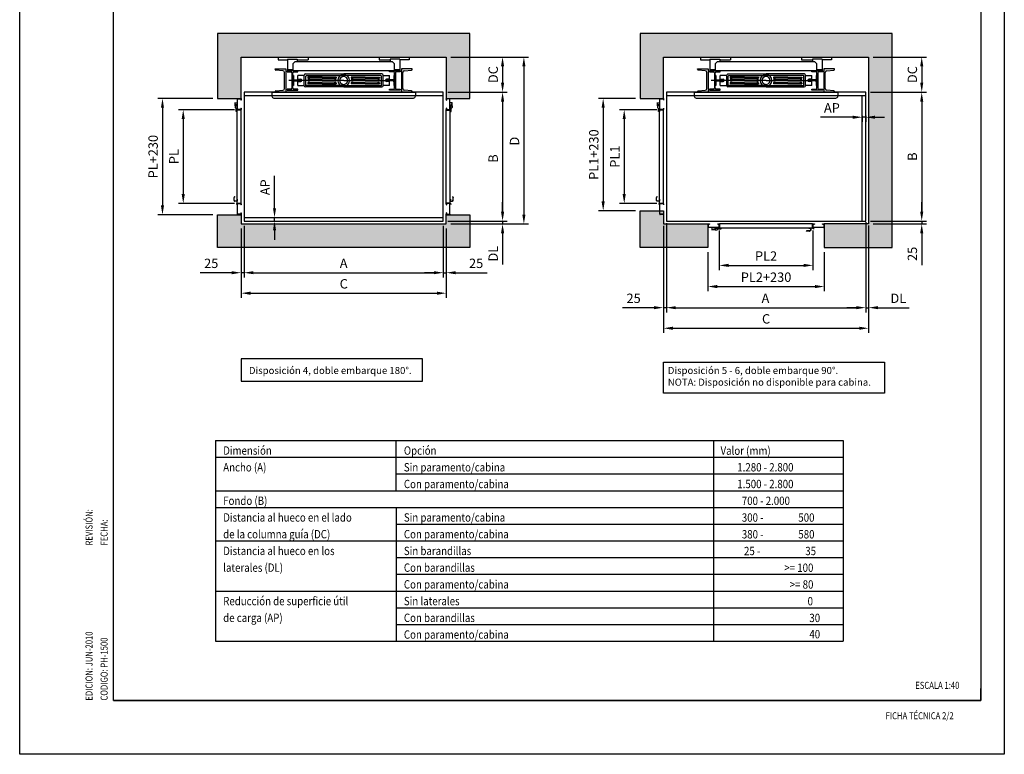
# Model space of a CAD drawing. Extents: x 369 to 789, y 3266 to 3563.
# Drawn here: x 579 to 789, y 3266 to 3423 of the extents above; entities that cross this region are included whole.
import ezdxf

# ---------------------------------------------------------------- set-up
doc = ezdxf.new("R2010")
doc.units = 0
doc.header["$LTSCALE"] = 10
doc.header["$PDSIZE"] = -2
doc.linetypes.add('EJE2', pattern=[25, 20, -2.5, 0, -2.5])
doc.layers.get('0').update_dxf_attribs({"color": 2, "linetype": 'CONTINUOUS'})
doc.layers.get('Defpoints').update_dxf_attribs({"linetype": 'CONTINUOUS'})
for name, color, linetype in [('4', 4, 'CONTINUOUS'), ('CONT1', 5, 'CONTINUOUS'), ('CONT2', 4, 'CONTINUOUS'), ('CONT3', 7, 'CONTINUOUS'), ('CONT5', 3, 'CONTINUOUS'), ('COTAS', 2, 'CONTINUOUS'), ('de_apoyo', 7, 'CONTINUOUS'), ('distancias_ze', 1, 'CONTINUOUS'), ('EXTERIOR', 4, 'CONTINUOUS'), ('POLEAS', 7, 'CONTINUOUS'), ('tabla_ze', 7, 'CONTINUOUS')]:
    doc.layers.add(name, color=color, linetype=linetype)
doc.styles.get("Standard").update_dxf_attribs({"font": 'simplex.shx', "width": 0.85})
doc.dimstyles.new('10', dxfattribs={"dimtxt": 2, "dimasz": 2, "dimexe": 1, "dimexo": 1, "dimgap": 1, "dimtad": 1, "dimlfac": 25, "dimtxsty": 'Standard', "dimcen": 0.1, "dimclrd": 256, "dimclre": 256, "dimclrt": 256, "dimadec": 1, "dimazin": 0, "dimtfac": 1, "dimtmove": 0, "dimatfit": 1, "dimfxl": 0, "dimtolj": 1, "dimarcsym": 0})

# ---------------------------------------------------------------- blocks, each defined once
blk = doc.blocks.new('FormatoFT')
at = {"color": 0}
blk.add_line((205, 11.5), (20, 11.5), dxfattribs=at)
at = {"color": 0, "linetype": 'Continuous'}
blk.add_lwpolyline([(0, 0), (0, 297), (210, 297), (210, 0)], close=True, dxfattribs=at)
at = {"layer": '4'}
for p, q in [((20, 11.5), (20, 256.5)), ((205, 256.5), (205, 11.5)), ((20, 11.5), (205, 11.5))]:
    blk.add_line(p, q, dxfattribs=at)
blk = doc.blocks.new('FECHA REVISIÓN')
at = {"color": 7, "width": 0.8}
for s, p in [('REVISIÓN: ', (-4.46, 33.06)), ('FECHA: ', (-1.25, 33.06))]:
    blk.add_text(s, height=1.5, rotation=90, dxfattribs=at).set_placement(p)
blk = doc.blocks.new('A$C0AC156F3')
blk.add_blockref('FECHA REVISIÓN', (0, 0))
blk = doc.blocks.new('A$C030853B9')
at = {"layer": 'EXTERIOR'}
blk.add_blockref('A$C0AC156F3', (0, 0), dxfattribs=at)
blk = doc.blocks.new('*D17')
at = {"layer": 'COTAS', "lineweight": -2}
for p, q in [((626.75, 3378.95), (626.75, 3367.93)), ((669.25, 3378.95), (669.25, 3367.93)), ((628.75, 3368.93), (667.25, 3368.93))]:
    blk.add_line(p, q, dxfattribs=at)
at = {"layer": 'COTAS'}
for points in [[(628.75, 3369.26), (628.75, 3368.6), (626.75, 3368.93)], [(667.25, 3369.26), (667.25, 3368.6), (669.25, 3368.93)]]:
    blk.add_solid(points, dxfattribs=at)
at = {"layer": 'Defpoints', "color": 0}
for p in [(626.75, 3379.95), (669.25, 3379.95), (669.25, 3368.93)]:
    blk.add_point(p, dxfattribs=at)
at = {"layer": 'COTAS', "insert": (648, 3370.93), "char_height": 2, "attachment_point": 5}
blk.add_mtext('\\A1;A', dxfattribs=at)
blk = doc.blocks.new('*D18')
at = {"layer": 'COTAS', "lineweight": -2}
for p, q in [((626.13, 3378.33), (626.13, 3363.56)), ((669.88, 3378.33), (669.88, 3363.56)), ((628.13, 3364.56), (667.88, 3364.56))]:
    blk.add_line(p, q, dxfattribs=at)
at = {"layer": 'COTAS'}
for points in [[(628.13, 3364.89), (628.13, 3364.22), (626.13, 3364.56)], [(667.88, 3364.89), (667.88, 3364.22), (669.88, 3364.56)]]:
    blk.add_solid(points, dxfattribs=at)
at = {"layer": 'Defpoints', "color": 0}
for p in [(626.13, 3379.33), (669.88, 3379.33), (669.88, 3364.56)]:
    blk.add_point(p, dxfattribs=at)
at = {"layer": 'COTAS', "insert": (648.02, 3366.56), "char_height": 2, "attachment_point": 5}
blk.add_mtext('\\A1;C', dxfattribs=at)
blk = doc.blocks.new('*D19')
at = {"layer": 'COTAS', "lineweight": -2}
for p, q in [((626.75, 3378.95), (626.75, 3367.93)), ((626.13, 3378.33), (626.13, 3367.93)), ((624.13, 3368.93), (617.37, 3368.93)), ((626.75, 3368.93), (626.13, 3368.93)), ((628.75, 3368.93), (630.75, 3368.93))]:
    blk.add_line(p, q, dxfattribs=at)
at = {"layer": 'COTAS'}
for points in [[(624.13, 3369.26), (624.13, 3368.6), (626.13, 3368.93)], [(628.75, 3369.26), (628.75, 3368.6), (626.75, 3368.93)]]:
    blk.add_solid(points, dxfattribs=at)
at = {"layer": 'Defpoints', "color": 0}
for p in [(626.13, 3379.33), (626.75, 3379.95), (626.13, 3368.93)]:
    blk.add_point(p, dxfattribs=at)
at = {"layer": 'COTAS', "insert": (619.75, 3370.93), "char_height": 2, "attachment_point": 5}
blk.add_mtext('\\A1;25', dxfattribs=at)
blk = doc.blocks.new('*D20')
at = {"layer": 'COTAS', "lineweight": -2}
for p, q in [((669.25, 3378.95), (669.25, 3367.93)), ((669.88, 3378.33), (669.88, 3367.93)), ((667.25, 3368.93), (665.25, 3368.93)), ((669.25, 3368.93), (669.88, 3368.93)), ((671.88, 3368.93), (678.63, 3368.93))]:
    blk.add_line(p, q, dxfattribs=at)
at = {"layer": 'COTAS'}
for points in [[(667.25, 3369.26), (667.25, 3368.6), (669.25, 3368.93)], [(671.88, 3369.26), (671.88, 3368.6), (669.88, 3368.93)]]:
    blk.add_solid(points, dxfattribs=at)
at = {"layer": 'Defpoints', "color": 0}
for p in [(669.25, 3379.95), (669.88, 3379.33), (669.88, 3368.93)]:
    blk.add_point(p, dxfattribs=at)
at = {"layer": 'COTAS', "insert": (676.25, 3370.93), "char_height": 2, "attachment_point": 5}
blk.add_mtext('\\A1;25', dxfattribs=at)
blk = doc.blocks.new('*D21')
at = {"layer": 'COTAS', "lineweight": -2}
for p, q in [((633.25, 3382.7), (633.25, 3389.62)), ((633.25, 3379.95), (633.25, 3380.7)), ((633.88, 3380.7), (634.25, 3380.7)), ((633.88, 3379.95), (634.25, 3379.95)), ((633.25, 3377.95), (633.25, 3375.95))]:
    blk.add_line(p, q, dxfattribs=at)
at = {"layer": 'COTAS'}
for points in [[(632.92, 3382.7), (633.58, 3382.7), (633.25, 3380.7)], [(632.92, 3377.95), (633.58, 3377.95), (633.25, 3379.95)]]:
    blk.add_solid(points, dxfattribs=at)
at = {"layer": 'Defpoints', "color": 0}
for p in [(632.88, 3380.7), (632.88, 3379.95), (633.25, 3380.7)]:
    blk.add_point(p, dxfattribs=at)
at = {"layer": 'COTAS', "insert": (631.25, 3387.16), "char_height": 2, "attachment_point": 5, "rotation": 90}
blk.add_mtext('\\A1;AP', dxfattribs=at)
blk = doc.blocks.new('*D22')
at = {"layer": 'COTAS', "lineweight": -2}
for p, q in [((620.13, 3406.12), (608.36, 3406.12)), ((609.36, 3404.12), (609.36, 3383.28)), ((620.13, 3381.28), (608.36, 3381.28))]:
    blk.add_line(p, q, dxfattribs=at)
at = {"layer": 'COTAS'}
for points in [[(609.02, 3404.12), (609.69, 3404.12), (609.36, 3406.12)], [(609.02, 3383.28), (609.69, 3383.28), (609.36, 3381.28)]]:
    blk.add_solid(points, dxfattribs=at)
at = {"layer": 'Defpoints', "color": 0}
for p in [(621.13, 3406.12), (609.36, 3381.28), (621.13, 3381.28)]:
    blk.add_point(p, dxfattribs=at)
at = {"layer": 'COTAS', "insert": (607.36, 3393.7), "char_height": 2, "attachment_point": 5, "rotation": 90}
blk.add_mtext('\\A1;PL+230', dxfattribs=at)
blk = doc.blocks.new('*D23')
at = {"layer": 'COTAS', "lineweight": -2}
for p, q in [((624.7, 3403.7), (612.78, 3403.7)), ((613.78, 3401.7), (613.78, 3385.7)), ((624.74, 3383.7), (612.78, 3383.7))]:
    blk.add_line(p, q, dxfattribs=at)
at = {"layer": 'COTAS'}
for points in [[(613.45, 3401.7), (614.12, 3401.7), (613.78, 3403.7)], [(613.45, 3385.7), (614.12, 3385.7), (613.78, 3383.7)]]:
    blk.add_solid(points, dxfattribs=at)
at = {"layer": 'Defpoints', "color": 0}
for p in [(625.7, 3403.7), (613.78, 3383.7), (625.74, 3383.7)]:
    blk.add_point(p, dxfattribs=at)
at = {"layer": 'COTAS', "insert": (611.78, 3393.7), "char_height": 2, "attachment_point": 5, "rotation": 90}
blk.add_mtext('\\A1;PL', dxfattribs=at)
blk = doc.blocks.new('*D24')
at = {"layer": 'COTAS', "lineweight": -2}
for p, q in [((670.88, 3414.95), (682.89, 3414.95)), ((681.89, 3412.95), (681.89, 3409.45)), ((670.25, 3407.45), (682.89, 3407.45))]:
    blk.add_line(p, q, dxfattribs=at)
at = {"layer": 'COTAS'}
for points in [[(681.56, 3412.95), (682.23, 3412.95), (681.89, 3414.95)], [(681.56, 3409.45), (682.23, 3409.45), (681.89, 3407.45)]]:
    blk.add_solid(points, dxfattribs=at)
at = {"layer": 'Defpoints', "color": 0}
for p in [(669.88, 3414.95), (669.25, 3407.45), (681.89, 3407.45)]:
    blk.add_point(p, dxfattribs=at)
at = {"layer": 'COTAS', "insert": (679.89, 3411.2), "char_height": 2, "attachment_point": 5, "rotation": 90}
blk.add_mtext('\\A1;DC', dxfattribs=at)
blk = doc.blocks.new('*D25')
at = {"layer": 'COTAS', "lineweight": -2}
for p, q in [((670.25, 3407.45), (682.89, 3407.45)), ((681.89, 3405.45), (681.89, 3381.95)), ((670.25, 3379.95), (682.89, 3379.95))]:
    blk.add_line(p, q, dxfattribs=at)
at = {"layer": 'COTAS'}
for points in [[(681.56, 3405.45), (682.23, 3405.45), (681.89, 3407.45)], [(681.56, 3381.95), (682.23, 3381.95), (681.89, 3379.95)]]:
    blk.add_solid(points, dxfattribs=at)
at = {"layer": 'Defpoints', "color": 0}
for p in [(669.25, 3407.45), (669.25, 3379.95), (681.89, 3379.95)]:
    blk.add_point(p, dxfattribs=at)
at = {"layer": 'COTAS', "insert": (679.89, 3393.3), "char_height": 2, "attachment_point": 5, "rotation": 90}
blk.add_mtext('\\A1;B', dxfattribs=at)
blk = doc.blocks.new('*D26')
at = {"layer": 'COTAS', "lineweight": -2}
for p, q in [((681.89, 3381.95), (681.89, 3383.95)), ((670.25, 3379.95), (682.89, 3379.95)), ((670.88, 3379.33), (682.89, 3379.33)), ((681.89, 3379.95), (681.89, 3379.33)), ((681.89, 3377.33), (681.89, 3370.66))]:
    blk.add_line(p, q, dxfattribs=at)
at = {"layer": 'COTAS'}
for points in [[(681.56, 3381.95), (682.23, 3381.95), (681.89, 3379.95)], [(681.56, 3377.33), (682.23, 3377.33), (681.89, 3379.33)]]:
    blk.add_solid(points, dxfattribs=at)
at = {"layer": 'Defpoints', "color": 0}
for p in [(669.25, 3379.95), (669.88, 3379.33), (681.89, 3379.33)]:
    blk.add_point(p, dxfattribs=at)
at = {"layer": 'COTAS', "insert": (679.89, 3372.99), "char_height": 2, "attachment_point": 5, "rotation": 90}
blk.add_mtext('\\A1;DL', dxfattribs=at)
blk = doc.blocks.new('*D27')
at = {"layer": 'COTAS', "lineweight": -2}
for p, q in [((670.88, 3414.95), (687.44, 3414.95)), ((686.44, 3412.95), (686.44, 3381.33)), ((670.88, 3379.33), (687.44, 3379.33))]:
    blk.add_line(p, q, dxfattribs=at)
at = {"layer": 'COTAS'}
for points in [[(686.11, 3412.95), (686.78, 3412.95), (686.44, 3414.95)], [(686.11, 3381.33), (686.78, 3381.33), (686.44, 3379.33)]]:
    blk.add_solid(points, dxfattribs=at)
at = {"layer": 'Defpoints', "color": 0}
for p in [(669.88, 3414.95), (669.88, 3379.33), (686.44, 3379.33)]:
    blk.add_point(p, dxfattribs=at)
at = {"layer": 'COTAS', "insert": (684.44, 3397), "char_height": 2, "attachment_point": 5, "rotation": 90}
blk.add_mtext('\\A1;D', dxfattribs=at)
blk = doc.blocks.new('*D28')
at = {"layer": 'COTAS', "lineweight": -2}
for p, q in [((710.21, 3406.12), (702.35, 3406.12)), ((703.35, 3404.12), (703.35, 3384.14)), ((710.21, 3382.14), (702.35, 3382.14))]:
    blk.add_line(p, q, dxfattribs=at)
at = {"layer": 'COTAS'}
for points in [[(703.01, 3404.12), (703.68, 3404.12), (703.35, 3406.12)], [(703.01, 3384.14), (703.68, 3384.14), (703.35, 3382.14)]]:
    blk.add_solid(points, dxfattribs=at)
at = {"layer": 'Defpoints', "color": 0}
for p in [(711.21, 3406.12), (703.35, 3382.14), (711.21, 3382.14)]:
    blk.add_point(p, dxfattribs=at)
at = {"layer": 'COTAS', "insert": (701.35, 3394.13), "char_height": 2, "attachment_point": 5, "rotation": 90}
blk.add_mtext('\\A1;PL1+230', dxfattribs=at)
blk = doc.blocks.new('*D29')
at = {"layer": 'COTAS', "lineweight": -2}
for p, q in [((714.82, 3403.7), (706.84, 3403.7)), ((707.84, 3401.7), (707.84, 3385.7)), ((714.82, 3383.7), (706.84, 3383.7))]:
    blk.add_line(p, q, dxfattribs=at)
at = {"layer": 'COTAS'}
for points in [[(707.5, 3401.7), (708.17, 3401.7), (707.84, 3403.7)], [(707.5, 3385.7), (708.17, 3385.7), (707.84, 3383.7)]]:
    blk.add_solid(points, dxfattribs=at)
at = {"layer": 'Defpoints', "color": 0}
for p in [(715.82, 3403.7), (707.84, 3383.7), (715.82, 3383.7)]:
    blk.add_point(p, dxfattribs=at)
at = {"layer": 'COTAS', "insert": (705.84, 3393.7), "char_height": 2, "attachment_point": 5, "rotation": 90}
blk.add_mtext('\\A1;PL1', dxfattribs=at)
blk = doc.blocks.new('*D30')
at = {"layer": 'COTAS', "lineweight": -2}
for p, q in [((759.96, 3378.98), (759.96, 3356.08)), ((716.21, 3378.33), (716.21, 3356.08)), ((718.21, 3357.08), (757.96, 3357.08))]:
    blk.add_line(p, q, dxfattribs=at)
at = {"layer": 'COTAS'}
for points in [[(718.21, 3357.41), (718.21, 3356.75), (716.21, 3357.08)], [(757.96, 3357.41), (757.96, 3356.75), (759.96, 3357.08)]]:
    blk.add_solid(points, dxfattribs=at)
at = {"layer": 'Defpoints', "color": 0}
for p in [(716.21, 3379.33), (759.96, 3379.98), (759.96, 3357.08)]:
    blk.add_point(p, dxfattribs=at)
at = {"layer": 'COTAS', "insert": (738.09, 3359.08), "char_height": 2, "attachment_point": 5}
blk.add_mtext('\\A1;C', dxfattribs=at)
blk = doc.blocks.new('*D31')
at = {"layer": 'COTAS', "lineweight": -2}
for p, q in [((716.21, 3378.95), (716.21, 3360.47)), ((716.84, 3378.95), (716.84, 3360.47)), ((714.21, 3361.47), (707.46, 3361.47)), ((716.84, 3361.47), (716.21, 3361.47)), ((718.84, 3361.47), (720.84, 3361.47))]:
    blk.add_line(p, q, dxfattribs=at)
at = {"layer": 'COTAS'}
for points in [[(714.21, 3361.8), (714.21, 3361.14), (716.21, 3361.47)], [(718.84, 3361.8), (718.84, 3361.14), (716.84, 3361.47)]]:
    blk.add_solid(points, dxfattribs=at)
at = {"layer": 'Defpoints', "color": 0}
for p in [(716.21, 3379.95), (716.84, 3379.95), (716.21, 3361.47)]:
    blk.add_point(p, dxfattribs=at)
at = {"layer": 'COTAS', "insert": (709.84, 3363.47), "char_height": 2, "attachment_point": 5}
blk.add_mtext('\\A1;25', dxfattribs=at)
blk = doc.blocks.new('*D32')
at = {"layer": 'COTAS', "lineweight": -2}
for p, q in [((716.84, 3379.48), (716.84, 3360.47)), ((759.34, 3379.68), (759.34, 3360.47)), ((718.84, 3361.47), (757.34, 3361.47))]:
    blk.add_line(p, q, dxfattribs=at)
at = {"layer": 'COTAS'}
for points in [[(718.84, 3361.8), (718.84, 3361.14), (716.84, 3361.47)], [(757.34, 3361.8), (757.34, 3361.14), (759.34, 3361.47)]]:
    blk.add_solid(points, dxfattribs=at)
at = {"layer": 'Defpoints', "color": 0}
for p in [(716.84, 3380.48), (759.34, 3380.68), (759.34, 3361.47)]:
    blk.add_point(p, dxfattribs=at)
at = {"layer": 'COTAS', "insert": (737.96, 3363.47), "char_height": 2, "attachment_point": 5}
blk.add_mtext('\\A1;A', dxfattribs=at)
blk = doc.blocks.new('*D33')
at = {"layer": 'COTAS', "lineweight": -2}
for p, q in [((759.34, 3378.95), (759.34, 3360.47)), ((759.96, 3378.33), (759.96, 3360.47)), ((757.34, 3361.47), (755.34, 3361.47)), ((759.34, 3361.47), (759.96, 3361.47)), ((761.96, 3361.47), (768.64, 3361.47))]:
    blk.add_line(p, q, dxfattribs=at)
at = {"layer": 'COTAS'}
for points in [[(757.34, 3361.8), (757.34, 3361.14), (759.34, 3361.47)], [(761.96, 3361.8), (761.96, 3361.14), (759.96, 3361.47)]]:
    blk.add_solid(points, dxfattribs=at)
at = {"layer": 'Defpoints', "color": 0}
for p in [(759.34, 3379.95), (759.96, 3379.33), (759.96, 3361.47)]:
    blk.add_point(p, dxfattribs=at)
at = {"layer": 'COTAS', "insert": (766.3, 3363.47), "char_height": 2, "attachment_point": 5}
blk.add_mtext('\\A1;DL', dxfattribs=at)
blk = doc.blocks.new('*D34')
at = {"layer": 'COTAS', "lineweight": -2}
for p, q in [((728.09, 3377.94), (728.09, 3369.49)), ((748.09, 3377.94), (748.09, 3369.49)), ((730.09, 3370.49), (746.09, 3370.49))]:
    blk.add_line(p, q, dxfattribs=at)
at = {"layer": 'COTAS'}
for points in [[(730.09, 3370.83), (730.09, 3370.16), (728.09, 3370.49)], [(746.09, 3370.83), (746.09, 3370.16), (748.09, 3370.49)]]:
    blk.add_solid(points, dxfattribs=at)
at = {"layer": 'Defpoints', "color": 0}
for p in [(728.09, 3378.94), (748.09, 3378.94), (748.09, 3370.49)]:
    blk.add_point(p, dxfattribs=at)
at = {"layer": 'COTAS', "insert": (738.09, 3372.49), "char_height": 2, "attachment_point": 5}
blk.add_mtext('\\A1;PL2', dxfattribs=at)
blk = doc.blocks.new('*D35')
at = {"layer": 'COTAS', "lineweight": -2}
for p, q in [((725.67, 3373.33), (725.67, 3364.98)), ((750.51, 3373.33), (750.51, 3364.98)), ((727.67, 3365.98), (748.51, 3365.98))]:
    blk.add_line(p, q, dxfattribs=at)
at = {"layer": 'COTAS'}
for points in [[(727.67, 3366.31), (727.67, 3365.64), (725.67, 3365.98)], [(748.51, 3366.31), (748.51, 3365.64), (750.51, 3365.98)]]:
    blk.add_solid(points, dxfattribs=at)
at = {"layer": 'Defpoints', "color": 0}
for p in [(725.67, 3374.33), (750.51, 3374.33), (750.51, 3365.98)]:
    blk.add_point(p, dxfattribs=at)
at = {"layer": 'COTAS', "insert": (738.09, 3367.98), "char_height": 2, "attachment_point": 5}
blk.add_mtext('\\A1;PL2+230', dxfattribs=at)
blk = doc.blocks.new('*D36')
at = {"layer": 'COTAS', "lineweight": -2}
for p, q in [((760.96, 3414.95), (772.29, 3414.95)), ((771.29, 3412.95), (771.29, 3409.45)), ((760.34, 3407.45), (772.29, 3407.45))]:
    blk.add_line(p, q, dxfattribs=at)
at = {"layer": 'COTAS'}
for points in [[(770.96, 3412.95), (771.62, 3412.95), (771.29, 3414.95)], [(770.96, 3409.45), (771.62, 3409.45), (771.29, 3407.45)]]:
    blk.add_solid(points, dxfattribs=at)
at = {"layer": 'Defpoints', "color": 0}
for p in [(759.96, 3414.95), (759.34, 3407.45), (771.29, 3407.45)]:
    blk.add_point(p, dxfattribs=at)
at = {"layer": 'COTAS', "insert": (769.29, 3411.2), "char_height": 2, "attachment_point": 5, "rotation": 90}
blk.add_mtext('\\A1;DC', dxfattribs=at)
blk = doc.blocks.new('*D37')
at = {"layer": 'COTAS', "lineweight": -2}
for p, q in [((760.34, 3407.45), (772.29, 3407.45)), ((771.29, 3405.45), (771.29, 3381.95)), ((760.34, 3379.95), (772.29, 3379.95))]:
    blk.add_line(p, q, dxfattribs=at)
at = {"layer": 'COTAS'}
for points in [[(770.96, 3405.45), (771.62, 3405.45), (771.29, 3407.45)], [(770.96, 3381.95), (771.62, 3381.95), (771.29, 3379.95)]]:
    blk.add_solid(points, dxfattribs=at)
at = {"layer": 'Defpoints', "color": 0}
for p in [(759.34, 3407.45), (759.34, 3379.95), (771.29, 3379.95)]:
    blk.add_point(p, dxfattribs=at)
at = {"layer": 'COTAS', "insert": (769.29, 3393.7), "char_height": 2, "attachment_point": 5, "rotation": 90}
blk.add_mtext('\\A1;B', dxfattribs=at)
blk = doc.blocks.new('*D38')
at = {"layer": 'COTAS', "lineweight": -2}
for p, q in [((771.29, 3381.95), (771.29, 3383.95)), ((760.34, 3379.95), (772.29, 3379.95)), ((760.96, 3379.33), (772.29, 3379.33)), ((771.29, 3379.95), (771.29, 3379.33)), ((771.29, 3377.33), (771.29, 3370.57))]:
    blk.add_line(p, q, dxfattribs=at)
at = {"layer": 'COTAS'}
for points in [[(770.96, 3381.95), (771.62, 3381.95), (771.29, 3379.95)], [(770.96, 3377.33), (771.62, 3377.33), (771.29, 3379.33)]]:
    blk.add_solid(points, dxfattribs=at)
at = {"layer": 'Defpoints', "color": 0}
for p in [(759.34, 3379.95), (759.96, 3379.33), (771.29, 3379.33)]:
    blk.add_point(p, dxfattribs=at)
at = {"layer": 'COTAS', "insert": (769.29, 3372.95), "char_height": 2, "attachment_point": 5, "rotation": 90}
blk.add_mtext('\\A1;25', dxfattribs=at)
blk = doc.blocks.new('*D39')
at = {"layer": 'COTAS', "lineweight": -2}
for p, q in [((756.59, 3402.11), (749.67, 3402.11)), ((758.59, 3402.43), (758.59, 3401.11)), ((759.34, 3402.11), (758.59, 3402.11)), ((759.34, 3402.43), (759.34, 3401.11)), ((761.34, 3402.11), (763.34, 3402.11))]:
    blk.add_line(p, q, dxfattribs=at)
at = {"layer": 'COTAS'}
for points in [[(756.59, 3402.44), (756.59, 3401.77), (758.59, 3402.11)], [(761.34, 3402.44), (761.34, 3401.77), (759.34, 3402.11)]]:
    blk.add_solid(points, dxfattribs=at)
at = {"layer": 'Defpoints', "color": 0}
for p in [(758.59, 3403.43), (758.59, 3402.11), (759.34, 3403.43)]:
    blk.add_point(p, dxfattribs=at)
at = {"layer": 'COTAS', "insert": (752.13, 3404.11), "char_height": 2, "attachment_point": 5}
blk.add_mtext('\\A1;AP', dxfattribs=at)
blk = doc.blocks.new('EH-500')
at = {"layer": 'CONT2'}
for p, q in [((2.17, 12), (2.17, 11.09)), ((2.17, 11.09), (5.33, 11.09)), ((5.33, 11.29), (5.33, 7.34)), ((5.33, 11.29), (8.67, 11.29)), ((7.14, 9.67), (7.8, 10.33)), ((41.2, 10.33), (7.8, 10.33)), ((8.67, 11.29), (8.67, 10.34)), ((8.67, 11.09), (12.4, 11.09)), ((12.4, 12), (12.4, 11.09)), ((36.6, 12), (36.6, 11.09)), ((36.6, 11.09), (40.33, 11.09)), ((40.33, 11.29), (40.33, 10.34)), ((43.67, 11.29), (40.33, 11.29)), ((41.86, 9.67), (41.2, 10.33)), ((43.67, 11.29), (43.67, 7.34)), ((46.83, 11.09), (43.67, 11.09)), ((46.83, 12), (46.83, 11.09)), ((1.1, 8), (4.77, 8)), ((1.1, 7.82), (1.1, 8)), ((3.75, 7.33), (1.38, 7.52)), ((4.3, 1.26), (4.3, 6.74)), ((4.77, 8), (4.77, 0)), ((5.17, 7.33), (5.17, 6.95)), ((7, 7.33), (5.17, 7.33)), ((5.17, 6.95), (6.53, 6.95)), ((7.14, 7.67), (5.33, 7.67)), ((8.83, 7.33), (7, 7.33)), ((7.14, 9.67), (7.14, 7.33)), ((41.86, 7.33), (7.14, 7.33)), ((7.47, 6.95), (8.83, 6.95)), ((8.83, 6.95), (8.83, 7.33)), ((40.17, 6.95), (40.17, 7.33)), ((40.17, 7.33), (42, 7.33)), ((41.53, 6.95), (40.17, 6.95)), ((41.86, 7.33), (41.86, 9.67)), ((43.67, 7.67), (41.86, 7.67)), ((42, 7.33), (43.83, 7.33)), ((43.83, 6.95), (42.47, 6.95)), ((43.83, 7.33), (43.83, 6.95)), ((44.23, 8), (44.23, 0)), ((47.9, 8), (44.23, 8)), ((44.7, 1.26), (44.7, 6.74)), ((45.25, 7.33), (47.62, 7.52)), ((47.9, 7.82), (47.9, 8)), ((6.86, 6.62), (6.86, 4)), ((6.86, 4), (6.86, 1.38)), ((7.14, 4), (7.14, 6.62)), ((7.37, 5.67), (7.14, 5.67)), ((7.14, 1.38), (7.14, 4)), ((7.37, 5.67), (7.37, 4.43)), ((7.37, 3.57), (7.37, 2.33)), ((7.64, 4.17), (10.14, 4.17)), ((7.64, 3.83), (10.14, 3.83)), ((8.87, 4.4), (8.87, 5.72)), ((11.07, 5.72), (8.87, 5.72)), ((8.87, 4.4), (9.83, 4.4)), ((8.87, 2.28), (8.87, 3.6)), ((8.87, 3.6), (9.83, 3.6)), ((10.14, 4.17), (10.14, 3.83)), ((10.22, 3.99), (10.22, 4.01)), ((11.07, 2.19), (11.07, 5.81)), ((11.47, 6.21), (24.5, 6.21)), ((11.61, 2.16), (11.61, 5.5)), ((11.77, 5.67), (24.5, 5.67)), ((12.28, 5.1), (12.28, 4.77)), ((17.11, 5.1), (12.28, 5.1)), ((17.11, 4.77), (12.28, 4.77)), ((12.28, 4.77), (12.58, 4.73)), ((12.28, 4.17), (12.58, 4.2)), ((17.11, 4.17), (12.28, 4.17)), ((12.28, 4.17), (12.28, 3.83)), ((17.11, 3.83), (12.28, 3.83)), ((12.28, 3.83), (12.58, 3.8)), ((17.11, 5.1), (21.94, 5.1)), ((17.11, 4.77), (21.94, 4.77)), ((17.11, 4.17), (21.94, 4.17)), ((17.11, 3.83), (21.94, 3.83)), ((21.94, 4.77), (21.65, 4.73)), ((21.94, 4.17), (21.65, 4.2)), ((21.94, 3.83), (21.65, 3.8)), ((21.94, 5.1), (21.94, 4.77)), ((21.94, 4.17), (21.94, 3.83)), ((37.53, 6.21), (24.5, 6.21)), ((37.23, 5.67), (24.5, 5.67)), ((27.06, 5.1), (27.06, 4.77)), ((31.89, 5.1), (27.06, 5.1)), ((27.06, 4.77), (27.35, 4.73)), ((31.89, 4.77), (27.06, 4.77)), ((27.06, 4.17), (27.35, 4.2)), ((27.06, 4.17), (27.06, 3.83)), ((31.89, 4.17), (27.06, 4.17)), ((27.06, 3.83), (27.35, 3.8)), ((31.89, 3.83), (27.06, 3.83)), ((31.89, 5.1), (36.72, 5.1)), ((31.89, 4.77), (36.72, 4.77)), ((31.89, 4.17), (36.72, 4.17)), ((31.89, 3.83), (36.72, 3.83)), ((36.72, 4.77), (36.42, 4.73)), ((36.72, 4.17), (36.42, 4.2)), ((36.72, 3.83), (36.42, 3.8)), ((36.72, 5.1), (36.72, 4.77)), ((36.72, 4.17), (36.72, 3.83)), ((37.39, 2.16), (37.39, 5.5)), ((37.93, 2.19), (37.93, 5.81)), ((37.93, 5.72), (40.13, 5.72)), ((38.58, 3.99), (38.58, 4.01)), ((38.78, 3.99), (38.78, 4.01)), ((38.86, 4.17), (38.86, 3.83)), ((41.36, 4.17), (38.86, 4.17)), ((41.36, 3.83), (38.86, 3.83)), ((40.13, 4.4), (39.17, 4.4)), ((40.13, 3.6), (39.17, 3.6)), ((40.13, 4.4), (40.13, 5.72)), ((40.13, 2.28), (40.13, 3.6)), ((41.63, 5.67), (41.63, 4.43)), ((41.63, 5.67), (41.86, 5.67)), ((41.63, 3.57), (41.63, 2.33)), ((41.86, 4), (41.86, 6.62)), ((41.86, 1.38), (41.86, 4)), ((42.14, 6.62), (42.14, 4)), ((42.14, 4), (42.14, 1.38)), ((0, 0), (49, 0)), ((0, 0), (0, -1.33)), ((1.1, 0), (1.1, 0.18)), ((4.77, 0), (1.1, 0)), ((1.38, 0.48), (3.75, 0.67)), ((5.17, 1.05), (5.17, 0.67)), ((6.53, 1.05), (5.17, 1.05)), ((5.17, 0.67), (7, 0.67)), ((7, 0.67), (8.83, 0.67)), ((7.37, 2.33), (7.14, 2.33)), ((8.83, 1.05), (7.47, 1.05)), ((8.83, 0.67), (8.83, 1.05)), ((8.87, 2.28), (11.07, 2.28)), ((24.5, 1.79), (11.47, 1.79)), ((24.5, 2.33), (11.77, 2.33)), ((12.28, 3.23), (12.58, 3.27)), ((17.11, 3.23), (12.28, 3.23)), ((12.28, 3.23), (12.28, 2.9)), ((17.11, 2.9), (12.28, 2.9)), ((17.11, 3.23), (21.94, 3.23)), ((17.11, 2.9), (21.94, 2.9)), ((21.94, 3.23), (21.65, 3.27)), ((21.94, 3.23), (21.94, 2.9)), ((24.5, 2.33), (37.23, 2.33)), ((24.5, 1.79), (37.53, 1.79)), ((27.06, 3.23), (27.35, 3.27)), ((27.06, 3.23), (27.06, 2.9)), ((31.89, 3.23), (27.06, 3.23)), ((31.89, 2.9), (27.06, 2.9)), ((31.89, 3.23), (36.72, 3.23)), ((31.89, 2.9), (36.72, 2.9)), ((36.72, 3.23), (36.42, 3.27)), ((36.72, 3.23), (36.72, 2.9)), ((40.13, 2.28), (37.93, 2.28)), ((40.17, 0.67), (40.17, 1.05)), ((40.17, 1.05), (41.53, 1.05)), ((42, 0.67), (40.17, 0.67)), ((41.63, 2.33), (41.86, 2.33)), ((43.83, 0.67), (42, 0.67)), ((42.47, 1.05), (43.83, 1.05)), ((43.83, 1.05), (43.83, 0.67)), ((44.23, 0), (47.9, 0)), ((47.62, 0.48), (45.25, 0.67)), ((47.9, 0), (47.9, 0.18)), ((49, 0), (49, -1.33)), ((0.67, -2), (48.33, -2))]:
    blk.add_line(p, q, dxfattribs=at)
at = {"layer": 'CONT2', "linetype": 'EJE2'}
for q in [(5.75, 4), (42.02, 4)]:
    blk.add_line((24.5, 4), q, dxfattribs=at)
at = {"layer": 'CONT2'}
for centre, radius, start, end in [((1.4, 7.82), 0.3, 180, 265.4261), ((3.7, 6.74), 0.6, 0, 85.4261), ((6.53, 6.62), 0.333, 0, 90), ((7.47, 6.62), 0.333, 90, 180), ((41.53, 6.62), 0.333, 0, 90), ((42.47, 6.62), 0.333, 90, 180), ((45.3, 6.74), 0.6, 94.5739, 180), ((47.6, 7.82), 0.3, 274.5739, 0), ((7.64, 4.43), 0.267, 180, 270), ((7.64, 3.57), 0.267, 90, 180), ((9.83, 4.01), 0.394, 0, 90), ((9.83, 3.99), 0.394, 270, 0), ((11.47, 5.81), 0.401, 90, 180), ((11.77, 5.5), 0.167, 90, 180), ((12.54, 4.47), 0.267, 276.7329, 83.2671), ((12.54, 3.53), 0.267, 276.7329, 83.2671), ((21.68, 4.47), 0.267, 90, 270), ((21.68, 3.53), 0.267, 90, 270), ((24.5, 4), 2.01, 90, 270), ((24.48, 4), 1.34, 89.1649, 270.8351), ((24.5, 4), 2.01, 270, 90), ((24.52, 4), 1.34, 269.1649, 90.8351), ((27.32, 4.47), 0.267, 270, 90), ((27.32, 3.53), 0.267, 270, 90), ((36.46, 4.47), 0.267, 96.7329, 263.2671), ((36.46, 3.53), 0.267, 96.7329, 263.2671), ((37.23, 5.5), 0.167, 0, 90), ((37.53, 5.81), 0.401, 0, 90), ((39.17, 4.01), 0.394, 90, 180), ((39.17, 3.99), 0.394, 180, 270), ((41.36, 4.43), 0.267, 270, 0), ((41.36, 3.57), 0.267, 0, 90), ((1.4, 0.18), 0.3, 94.5739, 180), ((3.7, 1.26), 0.6, 274.5739, 0), ((6.53, 1.38), 0.333, 270, 0), ((7.47, 1.38), 0.333, 180, 270), ((11.47, 2.19), 0.401, 180, 270), ((11.61, 2.33), 0.166, 269.716, 359.951), ((37.39, 2.33), 0.166, 180.049, 270.284), ((37.53, 2.19), 0.401, 270, 0), ((41.53, 1.38), 0.333, 270, 0), ((42.47, 1.38), 0.333, 180, 270), ((45.3, 1.26), 0.6, 180, 265.4261), ((47.6, 0.18), 0.3, 0, 85.4261), ((0.67, -1.33), 0.667, 180, 270), ((48.33, -1.33), 0.667, 270, 0)]:
    blk.add_arc(centre, radius, start, end, dxfattribs=at)
blk = doc.blocks.new('WSFWEF')
at = {"layer": 'CONT1'}
for p, q in [((-1.3, 11.48), (-0.8, 11.48)), ((-1.28, 10.86), (-1.28, 11.54)), ((-1.28, 10.86), (-1.28, 10.46)), ((-0.78, 10.86), (-1.28, 10.86)), ((-0.88, 10.86), (-0.88, 9.62)), ((-0.78, 10.06), (-0.78, 12.28)), ((-0.75, 10.06), (-0.75, 12.28)), ((-0.72, 12.34), (-0.06, 12.34)), ((-0.72, 12.31), (-0.06, 12.31)), ((-0.03, 12.28), (-0.03, 12.03)), ((0, 12.03), (-0.03, 12.03)), ((0, 12.28), (0, 12.03)), ((-1.07, 10.27), (-1.28, 10.46)), ((-1.07, 9.62), (-1.07, 10.27)), ((-0.88, 9.62), (-1.07, 9.62)), ((0, 9.92), (-0.86, 9.92)), ((-0.86, 9.92), (-0.86, 9.92)), ((-0.86, -9.92), (-0.86, 9.92)), ((-0.06, 10.03), (-0.72, 10.03)), ((-0.72, 10), (-0.06, 10)), ((-0.03, 10.31), (0, 10.31)), ((-0.03, 10.31), (-0.03, 10.06)), ((0, 10.31), (0, 10.06)), ((0, -9.92), (0, 9.92)), ((-1.51, -9.3), (-1.51, -8.74)), ((-1.39, -8.54), (-1.5, -8.74)), ((-1.38, -9.51), (-1.5, -9.3)), ((-1.36, -8.56), (-1.47, -8.75)), ((-1.47, -9.29), (-1.47, -8.75)), ((-1.36, -9.48), (-1.47, -9.29)), ((-1.36, -8.56), (-1.39, -8.54)), ((-0.88, -9.52), (-1.37, -9.52)), ((-0.89, -9.48), (-1.36, -9.48)), ((-0.86, -9.92), (-0.96, -10.05)), ((-0.96, -10.05), (-0.96, -10.23)), ((-0.89, -9.1), (-0.86, -9.1)), ((-0.89, -9.1), (-0.89, -9.48)), ((-0.86, -9.1), (-0.86, -9.5)), ((-0.86, -9.92), (0, -9.92)), ((-0.78, -12.28), (-0.78, -10.06)), ((-0.75, -12.28), (-0.75, -10.06)), ((-0.72, -10), (-0.06, -10)), ((-0.72, -10.03), (-0.06, -10.03)), ((-0.03, -10.06), (-0.03, -10.31)), ((0, -10.31), (-0.03, -10.31)), ((0, -10.06), (0, -10.31)), ((-0.06, -12.31), (-0.72, -12.31)), ((-0.06, -12.34), (-0.72, -12.34)), ((-0.03, -12.03), (0, -12.03)), ((-0.03, -12.03), (-0.03, -12.28)), ((0, -12.03), (0, -12.28))]:
    blk.add_line(p, q, dxfattribs=at)
blk.add_circle((-1.1, 11.04), 0.0918, dxfattribs=at)
for centre, radius, start, end in [((-0.72, 12.28), 0.0625, 90, 180), ((-0.72, 12.28), 0.0312, 90, 180), ((-0.06, 12.28), 0.0625, 0, 90), ((-0.06, 12.28), 0.0312, 0, 90), ((-0.72, 10.06), 0.0625, 180, 270), ((-0.72, 10.06), 0.0312, 180, 270), ((-0.06, 10.06), 0.0312, 270, 0), ((-0.06, 10.06), 0.0625, 270, 0), ((-1.49, -8.74), 0.0156, 149.0986, 180), ((-1.49, -9.3), 0.0156, 180, 210.9014), ((-1.37, -9.5), 0.0156, 210.9014, 270), ((-0.88, -9.5), 0.0156, 270, 0), ((-0.72, -10.06), 0.0625, 90, 180), ((-0.72, -10.06), 0.0312, 90, 180), ((-0.06, -10.06), 0.0625, 0, 90), ((-0.06, -10.06), 0.0312, 0, 90), ((-0.72, -12.28), 0.0625, 180, 270), ((-0.72, -12.28), 0.0312, 180, 270), ((-0.06, -12.28), 0.0312, 270, 0), ((-0.06, -12.28), 0.0625, 270, 0)]:
    blk.add_arc(centre, radius, start, end, dxfattribs=at)
at = {"layer": 'distancias_ze'}
for p, q in [((0, 12.42), (0, 12.28)), ((0, -12.28), (0, -12.42))]:
    blk.add_line(p, q, dxfattribs=at)

msp = doc.modelspace()

# ---------------------------------------------------------------- hatches: boundary and pattern name
at = {"layer": 'CONT5'}
for points in [[(621.12577, 3419.95161), (621.12577, 3406.12349), (626.12577, 3406.12349), (626.12577, 3414.95161), (669.87577, 3414.95161), (669.87577, 3406.12349), (674.87577, 3406.12349), (674.87577, 3419.95161)], [(716.21415, 3414.95161), (759.96415, 3414.95161), (759.96415, 3382.13911), (759.96415, 3379.32661), (750.51103, 3379.32661), (750.51103, 3374.32661), (764.96415, 3374.32661), (764.96415, 3382.13911), (764.96415, 3419.95161), (711.21415, 3419.95161), (711.21415, 3406.12348), (716.21415, 3406.12348)], [(621.12577, 3374.32661), (663.00077, 3374.32661), (674.87577, 3374.32661), (674.87577, 3381.27974), (669.87577, 3381.27974), (669.87577, 3379.32661), (663.00077, 3379.32661), (626.12577, 3379.32661), (626.12577, 3381.27974), (621.12577, 3381.27974)], [(711.21415, 3374.32661), (725.66728, 3374.32661), (725.66728, 3379.32661), (716.21415, 3379.32661), (716.21415, 3382.13911), (711.21415, 3382.13911)]]:
    msp.add_hatch(color=252, dxfattribs=at).paths.add_polyline_path(points)

# ---------------------------------------------------------------- linework, layer by layer
at = {"layer": 'CONT3'}
for p, q in [((626.75077, 3407.45161), (626.75077, 3379.95161)), ((669.25077, 3407.45161), (626.75077, 3407.45161)), ((669.25077, 3379.95161), (669.25077, 3407.45161)), ((716.83915, 3407.45161), (716.83915, 3379.95161)), ((759.33915, 3407.45161), (716.83915, 3407.45161)), ((758.58915, 3379.95161), (758.58915, 3406.70161)), ((759.33915, 3379.95161), (759.33915, 3407.45161)), ((626.75077, 3380.70161), (669.25077, 3380.70161)), ((626.75077, 3379.95161), (669.25077, 3379.95161)), ((716.83915, 3379.95161), (759.33915, 3379.95161))]:
    msp.add_line(p, q, dxfattribs=at)
at = {"layer": 'CONT3', "color": 4}
for p, q in [((669.25077, 3406.70161), (626.75077, 3406.70161)), ((759.33915, 3406.70161), (716.83915, 3406.70161))]:
    msp.add_line(p, q, dxfattribs=at)
at = {"layer": 'CONT5'}
for points in [[(621.12577, 3406.12349), (626.12577, 3406.12349), (626.12577, 3414.95161), (669.87577, 3414.95161), (669.87577, 3406.12349), (674.87577, 3406.12349), (674.87577, 3419.95161), (621.12577, 3419.95161), (621.12577, 3406.12349)], [(711.21415, 3406.12348), (716.21415, 3406.12348), (716.21415, 3414.95161), (759.96415, 3414.95161), (759.96415, 3382.13911), (759.96415, 3379.32661), (750.51103, 3379.32661), (750.51103, 3374.32661), (764.96415, 3374.32661), (764.96415, 3382.13911), (764.96415, 3419.95161), (711.21415, 3419.95161), (711.21415, 3406.12348)], [(674.87577, 3374.32661), (663.00077, 3374.32661), (621.12577, 3374.32661), (621.12577, 3381.27974), (626.12577, 3381.27974), (626.12577, 3379.32661), (663.00077, 3379.32661), (669.87577, 3379.32661), (669.87577, 3381.27974), (674.87577, 3381.27974), (674.87577, 3374.32661)], [(716.21415, 3379.32661), (725.66728, 3379.32661), (725.66728, 3374.32661), (711.21415, 3374.32661), (711.21415, 3382.13911), (716.21415, 3382.13911), (716.21415, 3379.32661)]]:
    msp.add_lwpolyline(points, dxfattribs=at)
at = {"layer": 'de_apoyo'}
msp.add_line((578.90296, 3287.48052), (578.90296, 3287.48052), dxfattribs=at)
for points in [[(626.12577, 3345.75676), (664.77967, 3345.75676), (664.77967, 3350.56325), (626.12577, 3350.56325)], [(716.21415, 3349.81977), (763.3345, 3349.81977), (763.3345, 3343.2072), (716.21415, 3343.2072)]]:
    msp.add_lwpolyline(points, close=True, dxfattribs=at)
at = {"layer": 'tabla_ze'}
for p, q in [((620.63375, 3333.12447), (754.52063, 3333.12447)), ((620.63375, 3333.12447), (620.63375, 3290.29606)), ((620.63375, 3333.12447), (620.63375, 3333.12447)), ((659.16826, 3322.41737), (659.16826, 3333.12447)), ((726.90057, 3333.12447), (726.90057, 3290.29606)), ((754.52063, 3333.12447), (754.52063, 3290.29606)), ((620.63375, 3329.55543), (754.52063, 3329.55543)), ((659.16826, 3329.55543), (754.52063, 3329.55543)), ((659.16826, 3325.9864), (754.52063, 3325.9864)), ((620.63375, 3322.41737), (754.52063, 3322.41737)), ((620.63375, 3318.84833), (754.52063, 3318.84833)), ((659.16826, 3318.84833), (659.16826, 3290.29606)), ((659.16826, 3315.2793), (754.52063, 3315.2793)), ((620.63375, 3311.71026), (754.52063, 3311.71026)), ((659.16826, 3308.14123), (754.52063, 3308.14123)), ((659.16826, 3304.57219), (754.52063, 3304.57219)), ((620.63375, 3301.00316), (754.52063, 3301.00316)), ((659.16826, 3297.43413), (754.52063, 3297.43413)), ((659.16826, 3297.43413), (754.52063, 3297.43413)), ((659.16826, 3293.86509), (754.52063, 3293.86509)), ((620.63375, 3290.29606), (754.52063, 3290.29606)), ((783.90296, 3277.66377), (783.90296, 3280.17485))]:
    msp.add_line(p, q, dxfattribs=at)

# ---------------------------------------------------------------- block references
at = {"layer": 'CONT2'}
msp.add_blockref('FormatoFT', (578.90296, 3266.16377), dxfattribs=at)
at = {"layer": 'CONT2', "xscale": 0.625, "yscale": 0.625, "zscale": 0.625}
for p in [(632.68827, 3407.45161), (722.77665, 3407.45161)]:
    msp.add_blockref('EH-500', p, dxfattribs=at)
at = {"layer": 'CONT5'}
for p in [(626.12577, 3393.70161), (716.21415, 3393.70161)]:
    msp.add_blockref('WSFWEF', p, dxfattribs=at)
at = {"layer": 'CONT5', "xscale": -1}
msp.add_blockref('WSFWEF', (669.87577, 3393.70161), dxfattribs=at)
at = {"layer": 'CONT5', "rotation": 90}
msp.add_blockref('WSFWEF', (738.08915, 3379.32661), dxfattribs=at)
at = {"layer": 'POLEAS'}
msp.add_blockref('A$C030853B9', (598.90296, 3277.66377), dxfattribs=at)

# ---------------------------------------------------------------- texts
at = {"layer": 'de_apoyo', "char_height": 1.5, "width": 80.93, "attachment_point": 1}
for s, insert in [('Disposición 4, {\\C253;doble embarque 180°.}', (627.79306, 3348.82166)), ('Disposición 5 - 6, {\\C253;doble embarque 90°.\\PNOTA: Disposición no disponible para cabina.}', (717.13458, 3348.82166))]:
    msp.add_mtext(s, dxfattribs=dict(at, insert=insert))
at = {"layer": 'POLEAS', "width": 0.8}
for s, p in [('EDICION: JUN-2010', (594.44078, 3277.62367)), ('CODIGO: PH-1500', (597.65544, 3277.62367))]:
    msp.add_text(s, height=1.5, rotation=90, dxfattribs=at).set_placement(p)
for s, p in [('ESCALA 1:40', (769.90796, 3280.13475)), ('FICHA TÉCNICA 2/2', (763.58873, 3273.64719))]:
    msp.add_text(s, height=1.5, dxfattribs=at).set_placement(p)
at = {"layer": 'tabla_ze', "width": 0.85}
for s, height, p in [('Dimensión', 1.784517, (622.3074, 3330.09164)), ('Opción', 1.784517, (660.84191, 3330.09164)), ('Valor (mm)', 1.784517, (728.38182, 3330.06841)), ('Ancho (A)', 1.784517, (622.3074, 3326.52261)), ('Sin paramento/cabina', 1.7845171, (660.84191, 3326.52261)), (' 1.280 - 2.800', 1.7845171, (731.48936, 3326.52261)), ('Con paramento/cabina', 1.7845171, (660.84191, 3322.95358)), (' 1.500 - 2.800', 1.7845171, (731.48936, 3322.95358)), ('Fondo (B)', 1.784517, (622.3074, 3319.38454)), ('  700 - 2.000', 1.7845171, (731.99416, 3319.3613)), ('Distancia al hueco en el lado', 1.7845171, (622.3074, 3315.81551)), ('Sin paramento/cabina', 1.7845171, (660.84191, 3315.81551)), ('  300 -  ', 1.784517, (731.99416, 3315.79227)), (' 500  ', 1.784517, (744.50738, 3315.79227)), ('de la columna guía (DC)', 1.7845171, (622.3074, 3312.24647)), ('Con paramento/cabina', 1.7845171, (660.84191, 3312.24647)), ('  380 - ', 1.784517, (731.99416, 3312.22324)), (' 580  ', 1.784517, (744.50738, 3312.22324)), ('Distancia al hueco en los', 1.7845171, (622.3074, 3308.67744)), ('Sin barandillas', 1.7845171, (660.84191, 3308.67744)), ('   25 - ', 1.784517, (731.99416, 3308.6542)), (' 35  ', 1.784517, (745.98653, 3308.6542)), ('laterales (DL)', 1.7845171, (622.3074, 3305.1084)), ('Con barandillas', 1.7845171, (660.84191, 3305.1084)), ('>= 100', 1.784517, (741.97988, 3305.08517)), ('Con paramento/cabina', 1.7845171, (660.84191, 3301.53937)), ('>= 80', 1.784517, (743.13383, 3301.51613)), ('Reducción de superficie útil', 1.7845171, (622.3074, 3297.97034)), ('Sin laterales', 1.7845171, (660.84191, 3297.97034)), ('  0', 1.784517, (746.01752, 3297.9471)), ('de carga (AP)', 1.7845171, (622.3074, 3294.4013)), ('Con barandillas', 1.7845171, (660.84191, 3294.4013)), ('30', 1.784517, (747.32662, 3294.37807)), ('Con paramento/cabina', 1.7845171, (660.84191, 3290.83227)), ('40', 1.784517, (747.32921, 3290.90984))]:
    msp.add_text(s, height=height, dxfattribs=at).set_placement(p)

# ---------------------------------------------------------------- dimensions: what is measured, and where the dimension line sits
at = {"layer": 'COTAS'}
for base, p1, p2, text, picture, middle in [((681.89416, 3407.45161), (669.87577, 3414.95161), (669.25077, 3407.45161), 'DC', '*D24', (679.89416, 3411.20161)), ((771.2906, 3407.45161), (759.96415, 3414.95161), (759.33915, 3407.45161), 'DC', '*D36', (769.2906, 3411.20161)), ((771.2906, 3379.95161), (759.33915, 3407.45161), (759.33915, 3379.95161), 'B', '*D37', (769.2906, 3393.70161)), ((609.35522, 3381.27974), (621.12577, 3406.12349), (621.12577, 3381.27974), 'PL+230', '*D22', (607.35522, 3393.70161)), ((703.34792, 3382.13911), (711.21415, 3406.12348), (711.21415, 3382.13911), 'PL1+230', '*D28', (701.34792, 3394.1313)), ((613.7831, 3383.70161), (625.69608, 3403.70161), (625.73514, 3383.70161), 'PL', '*D23', (611.7831, 3393.70161)), ((707.83774, 3383.70161), (715.82353, 3403.70161), (715.82353, 3383.70161), 'PL1', '*D29', (705.83774, 3393.70161)), ((633.2497, 3380.70161), (632.87663, 3379.95161), (632.87663, 3380.70161), 'AP', '*D21', (631.2497, 3387.15875)), ((681.89416, 3379.32661), (669.25077, 3379.95161), (669.87577, 3379.32661), 'DL', '*D26', (679.89416, 3372.9909))]:
    dim = msp.add_linear_dim(base=base, p1=p1, p2=p2, angle=90, text=text, dimstyle='10', dxfattribs=at)
    dim.commit()
    dim.dimension.update_dxf_attribs({"geometry": picture, "text_midpoint": middle})
for base, p1, p2, text, picture, middle in [((686.44456, 3379.32661), (669.87577, 3414.95161), (669.87577, 3379.32661), 'D', '*D27', (686.44456, 3396.99764)), ((681.89416, 3379.95161), (669.25077, 3407.45161), (669.25077, 3379.95161), 'B', '*D25', (681.89416, 3393.30369))]:
    dim = msp.add_linear_dim(base=base, p1=p1, p2=p2, angle=90, text=text, dimstyle='10', dxfattribs=at)
    dim.commit()
    dim.dimension.update_dxf_attribs({"geometry": picture, "text_midpoint": middle, "dimtype": 160})
for base, p1, p2, text, picture, middle in [((758.58915, 3402.10621), (759.33915, 3403.426), (758.58915, 3403.426), 'AP', '*D39', (752.13201, 3404.10621)), ((759.96415, 3361.47021), (759.33915, 3379.95161), (759.96415, 3379.32661), 'DL', '*D33', (766.29987, 3363.47021)), ((750.51103, 3365.97514), (725.66728, 3374.32661), (750.51103, 3374.32661), 'PL2+230', '*D35', (738.08915, 3367.97514))]:
    dim = msp.add_linear_dim(base=base, p1=p1, p2=p2, text=text, dimstyle='10', dxfattribs=at)
    dim.commit()
    dim.dimension.update_dxf_attribs({"geometry": picture, "text_midpoint": middle})
dim = msp.add_linear_dim(base=(771.2906, 3379.32661), p1=(759.33915, 3379.95161), p2=(759.96415, 3379.32661), angle=90, dimstyle='10', override={"dimlfac": 40}, dxfattribs=at)
dim.commit()
dim.dimension.update_dxf_attribs({"geometry": '*D38', "text_midpoint": (769.2906, 3372.95042)})
for base, p1, p2, picture, middle in [((626.12577, 3368.92874), (626.75077, 3379.95161), (626.12577, 3379.32661), '*D19', (619.74958, 3370.92874)), ((669.87577, 3368.92874), (669.25077, 3379.95161), (669.87577, 3379.32661), '*D20', (676.25196, 3370.92874))]:
    dim = msp.add_linear_dim(base=base, p1=p1, p2=p2, dimstyle='10', override={"dimlfac": 40}, dxfattribs=at)
    dim.commit()
    dim.dimension.update_dxf_attribs({"geometry": picture, "text_midpoint": middle})
for base, p1, p2, text, picture, middle in [((669.87577, 3364.55564), (626.12577, 3379.32661), (669.87577, 3379.32662), 'C', '*D18', (648.02388, 3364.55564)), ((669.25077, 3368.92874), (626.75077, 3379.95161), (669.25077, 3379.95161), 'A', '*D17', (648.00077, 3368.92874)), ((759.96415, 3357.08122), (716.21415, 3379.32661), (759.96415, 3379.97727), 'C', '*D30', (738.08915, 3357.08122)), ((759.33915, 3361.47021), (716.83915, 3380.4833), (759.33915, 3380.68362), 'A', '*D32', (737.95934, 3361.47021)), ((748.08915, 3370.49349), (728.08915, 3378.93599), (748.08915, 3378.93598), 'PL2', '*D34', (738.08915, 3370.49349))]:
    dim = msp.add_linear_dim(base=base, p1=p1, p2=p2, text=text, dimstyle='10', dxfattribs=at)
    dim.commit()
    dim.dimension.update_dxf_attribs({"geometry": picture, "text_midpoint": middle, "dimtype": 160})
dim = msp.add_linear_dim(base=(716.21415, 3361.47021), p1=(716.83915, 3379.95161), p2=(716.21415, 3379.95161), text='25', dimstyle='10', override={"dimlfac": 40}, dxfattribs=at)
dim.commit()
dim.dimension.update_dxf_attribs({"geometry": '*D31', "text_midpoint": (709.83796, 3363.47021)})

doc.saveas('drawing.dxf')
